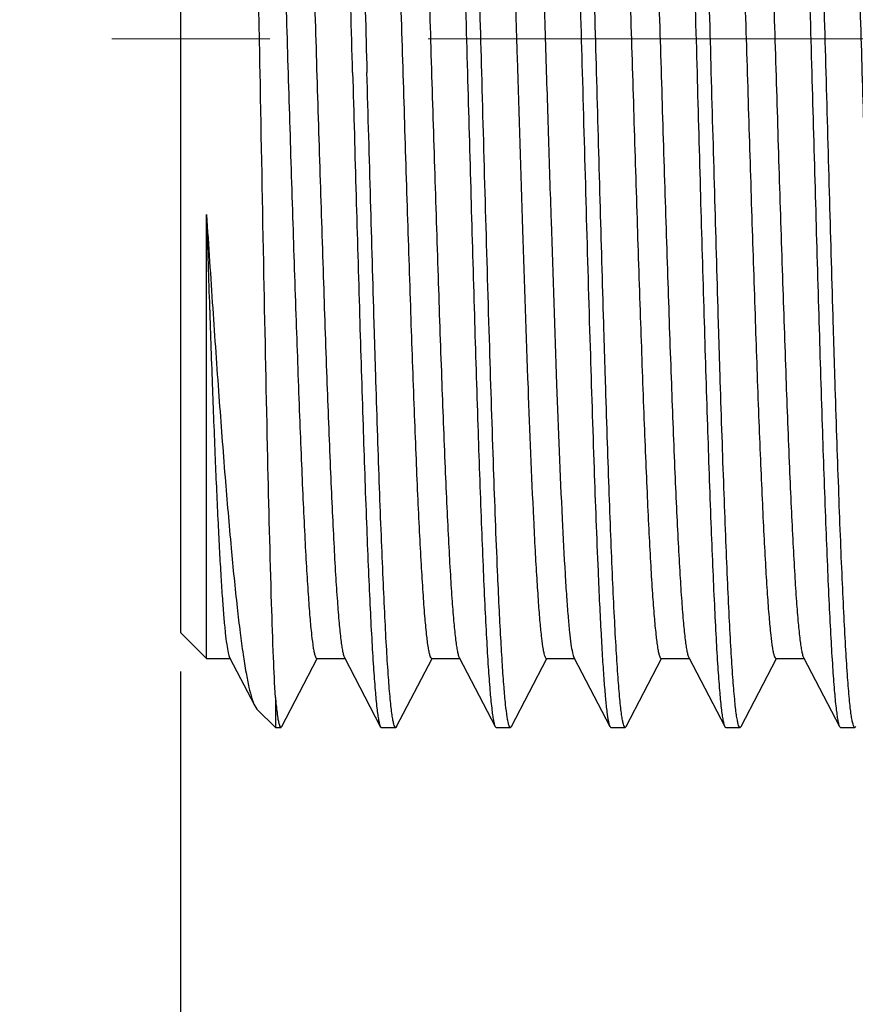
# Model space of a CAD drawing. Units: millimetres. Extents: x 72 to 8628, y -1389 to 626.
# Drawn here: x 6549 to 6562, y -531 to -516 of the extents above; entities that cross this region are included whole.
import ezdxf

# ---------------------------------------------------------------- set-up
doc = ezdxf.new("R2010")
doc.units = ezdxf.units.MM
doc.header["$MEASUREMENT"] = 0
doc.linetypes.add('CENTER', pattern=[2, 1.25, -0.25, 0.25, -0.25])
doc.layers.add('Centerline', color=4, linetype='CENTER', lineweight=15)
doc.layers.add('Dimensions', color=7, linetype='Continuous')
doc.styles.get("Standard").update_dxf_attribs({"font": 'helr45w_0.ttf'})
doc.dimstyles.get("Standard").update_dxf_attribs({"dimscale": 10, "dimtxt": 2.5, "dimasz": 0.8, "dimexe": 1, "dimexo": 1, "dimgap": 1, "dimtad": 2, "dimtih": 1, "dimtoh": 1, "dimdec": 0, "dimzin": 0, "dimdsep": 46, "dimtxsty": 'Standard', "dimblk": 'DOT', "dimcen": 2, "dimclrd": 1, "dimclre": 1, "dimclrt": 1, "dimadec": 0, "dimazin": 0, "dimtfac": 1, "dimtdec": 0, "dimtofl": 0, "dimtmove": 0, "dimatfit": 3, "dimfxl": 1, "dimtolj": 1, "dimtzin": 0, "dimarcsym": 0})

# ---------------------------------------------------------------- blocks, each defined once
blk = doc.blocks.new('_Dot')
at = {"color": 0, "linetype": 'ByBlock', "lineweight": -2}
blk.add_line((-0.5, 0), (-1, 0), dxfattribs=at)
at = {"color": 0, "linetype": 'ByBlock', "const_width": 0.5}
blk.add_lwpolyline([(-0.25, 0, 1), (0.25, 0, 1)], format="xyb", close=True, dxfattribs=at)
blk = doc.blocks.new('*D20')
at = {"layer": 'Dimensions', "color": 1, "lineweight": -2, "transparency": 16777216}
for p, q in [((6551.745, -526.209), (6551.745, -616.61)), ((6621.745, -552.278), (6621.745, -616.61)), ((6551.745, -606.61), (6437.146, -606.61)), ((6613.745, -606.61), (6559.745, -606.61))]:
    blk.add_line(p, q, dxfattribs=at)
at = {"layer": 'Dimensions', "color": 1, "lineweight": -2, "transparency": 16777216, "xscale": 8, "yscale": 8, "zscale": 8, "rotation": 180}
blk.add_blockref('_Dot', (6551.745, -606.61), dxfattribs=at)
at = {"layer": 'Dimensions', "color": 1, "lineweight": -2, "transparency": 16777216, "xscale": 8, "yscale": 8, "zscale": 8}
blk.add_blockref('_Dot', (6621.745, -606.61), dxfattribs=at)
at = {"layer": 'Dimensions', "color": 1, "transparency": 16777216, "insert": (6490.445, -629.441), "char_height": 25, "attachment_point": 5}
blk.add_mtext('\\A1;64-74', dxfattribs=at)
blk = doc.blocks.new('*D23')
at = {"layer": 'Dimensions', "color": 1, "lineweight": -2, "transparency": 16777216}
for p, q in [((6560.745, -484.709), (6510.282, -484.709)), ((6520.282, -492.709), (6520.282, -539.709)), ((6560.745, -547.709), (6510.282, -547.709))]:
    blk.add_line(p, q, dxfattribs=at)
at = {"layer": 'Dimensions', "color": 1, "lineweight": -2, "transparency": 16777216, "xscale": 8, "yscale": 8, "zscale": 8}
for p, rotation in [((6520.282, -484.709), 90), ((6520.282, -547.709), 270)]:
    blk.add_blockref('_Dot', p, dxfattribs=dict(at, rotation=rotation))
at = {"layer": 'Dimensions', "color": 1, "transparency": 16777216, "insert": (6492.17, -516.209), "char_height": 25, "attachment_point": 5}
blk.add_mtext('\\A1;63', dxfattribs=at)

msp = doc.modelspace()

# ---------------------------------------------------------------- linework, layer by layer
at = {"color": 7, "linetype": 'Continuous'}
for p, q in [((6551.745, -507.891), (6551.745, -525.592)), ((6552.156, -526.003), (6552.156, -518.986)), ((6551.745, -525.592), (6552.156, -526.003)), ((6552.156, -526.003), (6552.53, -526.003)), ((6552.521, -525.987), (6552.921, -526.753)), ((6553.348, -527.078), (6553.908, -526.003)), ((6553.899, -526.003), (6554.344, -526.003)), ((6554.336, -525.987), (6554.904, -527.078)), ((6555.162, -527.078), (6555.722, -526.003)), ((6555.714, -526.003), (6556.159, -526.003)), ((6556.15, -525.987), (6556.719, -527.078)), ((6556.977, -527.078), (6557.537, -526.003)), ((6557.528, -526.003), (6557.973, -526.003)), ((6557.965, -525.987), (6558.533, -527.078)), ((6558.791, -527.078), (6559.351, -526.003)), ((6559.343, -526.003), (6559.788, -526.003)), ((6559.779, -525.987), (6560.348, -527.078)), ((6560.606, -527.078), (6561.166, -526.003)), ((6561.157, -526.003), (6561.602, -526.003)), ((6561.593, -525.987), (6562.162, -527.078)), ((6552.921, -526.753), (6552.954, -526.802)), ((6553.245, -526.621), (6553.245, -527.092)), ((6552.954, -526.802), (6553.245, -527.092)), ((6553.245, -527.092), (6553.332, -527.092)), ((6554.904, -527.078), (6554.92, -527.092)), ((6554.92, -527.092), (6555.147, -527.092)), ((6555.162, -527.078), (6555.147, -527.092)), ((6556.734, -527.092), (6556.961, -527.092)), ((6556.977, -527.078), (6556.961, -527.092)), ((6558.533, -527.078), (6558.549, -527.092)), ((6558.549, -527.092), (6558.776, -527.092)), ((6558.791, -527.078), (6558.776, -527.092)), ((6560.363, -527.092), (6560.59, -527.092)), ((6560.606, -527.078), (6560.59, -527.092)), ((6562.162, -527.078), (6562.178, -527.092)), ((6562.178, -527.092), (6562.404, -527.092)), ((6562.42, -527.078), (6562.404, -527.092))]:
    msp.add_line(p, q, dxfattribs=at)
for points, knots in [([(6554.466, -516.742), (6554.448, -516.068), (6554.411, -514.748), (6554.364, -513.122), (6554.325, -511.878), (6554.297, -511.009), (6554.269, -510.196), (6554.241, -509.446), (6554.213, -508.766), (6554.185, -508.163), (6554.157, -507.642), (6554.129, -507.209), (6554.105, -506.905), (6554.085, -506.709), (6554.071, -506.597), (6554.058, -506.511), (6554.043, -506.447), (6554.033, -506.41), (6554.019, -506.391), (6554.013, -506.391)], [0, 0, 0, 0, 0.194769, 0.382065, 0.470633, 0.554686, 0.633396, 0.706015, 0.771838, 0.830246, 0.880667, 0.922631, 0.955736, 0.968871, 0.979692, 0.988178, 0.994325, 0.998178, 1, 1, 1, 1]), ([(6554.255, -506.406), (6554.261, -506.417), (6554.271, -506.45), (6554.284, -506.512), (6554.298, -506.596), (6554.317, -506.753), (6554.341, -507.005), (6554.367, -507.373), (6554.394, -507.825), (6554.421, -508.357), (6554.448, -508.965), (6554.486, -509.909), (6554.532, -511.231), (6554.586, -512.955), (6554.639, -514.813), (6554.675, -516.091), (6554.693, -516.742)], [0, 0, 0, 0, 0.00389, 0.009929, 0.018155, 0.028565, 0.055855, 0.091595, 0.135472, 0.187103, 0.246025, 0.311711, 0.460974, 0.629544, 0.811399, 1, 1, 1, 1]), ([(6555.827, -506.391), (6555.833, -506.391), (6555.847, -506.41), (6555.858, -506.447), (6555.872, -506.511), (6555.885, -506.597), (6555.899, -506.709), (6555.92, -506.905), (6555.944, -507.209), (6555.971, -507.642), (6555.999, -508.163), (6556.027, -508.766), (6556.055, -509.446), (6556.083, -510.196), (6556.112, -511.009), (6556.14, -511.878), (6556.178, -513.122), (6556.225, -514.748), (6556.262, -516.068), (6556.281, -516.742)], [0, 0, 0, 0, 0.001821, 0.005676, 0.011825, 0.020307, 0.031127, 0.044265, 0.077369, 0.119336, 0.169759, 0.228168, 0.293992, 0.36661, 0.445318, 0.529368, 0.617937, 0.805229, 1, 1, 1, 1]), ([(6556.508, -516.742), (6556.489, -516.091), (6556.454, -514.813), (6556.4, -512.955), (6556.346, -511.231), (6556.3, -509.909), (6556.263, -508.965), (6556.235, -508.357), (6556.209, -507.825), (6556.182, -507.373), (6556.155, -507.005), (6556.132, -506.753), (6556.112, -506.596), (6556.099, -506.512), (6556.086, -506.45), (6556.076, -506.417), (6556.069, -506.406)], [0, 0, 0, 0, 0.188598, 0.370457, 0.539035, 0.688297, 0.75398, 0.8129, 0.864527, 0.908405, 0.944143, 0.971435, 0.981845, 0.990069, 0.996108, 1, 1, 1, 1]), ([(6557.642, -506.391), (6557.648, -506.391), (6557.662, -506.41), (6557.672, -506.447), (6557.687, -506.511), (6557.7, -506.597), (6557.714, -506.709), (6557.734, -506.905), (6557.758, -507.209), (6557.786, -507.642), (6557.814, -508.163), (6557.842, -508.766), (6557.87, -509.446), (6557.898, -510.196), (6557.926, -511.009), (6557.954, -511.878), (6557.992, -513.122), (6558.04, -514.748), (6558.076, -516.068), (6558.095, -516.742)], [0, 0, 0, 0, 0.001822, 0.005677, 0.011824, 0.020308, 0.031129, 0.044266, 0.077369, 0.119334, 0.169752, 0.228157, 0.293977, 0.366594, 0.445304, 0.529359, 0.617934, 0.805233, 1, 1, 1, 1]), ([(6558.322, -516.742), (6558.304, -516.091), (6558.268, -514.814), (6558.214, -512.955), (6558.161, -511.231), (6558.115, -509.909), (6558.077, -508.965), (6558.05, -508.358), (6558.023, -507.825), (6557.996, -507.373), (6557.969, -507.005), (6557.946, -506.753), (6557.926, -506.596), (6557.913, -506.512), (6557.9, -506.45), (6557.89, -506.417), (6557.884, -506.406)], [0, 0, 0, 0, 0.188598, 0.370453, 0.539024, 0.68828, 0.753962, 0.812887, 0.864518, 0.9084, 0.944141, 0.971435, 0.981845, 0.990069, 0.996108, 1, 1, 1, 1]), ([(6559.456, -506.391), (6559.462, -506.391), (6559.476, -506.41), (6559.487, -506.447), (6559.501, -506.511), (6559.514, -506.597), (6559.528, -506.709), (6559.548, -506.905), (6559.573, -507.209), (6559.6, -507.642), (6559.628, -508.163), (6559.656, -508.766), (6559.684, -509.446), (6559.712, -510.196), (6559.74, -511.009), (6559.769, -511.878), (6559.807, -513.122), (6559.854, -514.748), (6559.891, -516.068), (6559.91, -516.742)], [0, 0, 0, 0, 0.001822, 0.005677, 0.011824, 0.020307, 0.031129, 0.044267, 0.077372, 0.119341, 0.169764, 0.228173, 0.293995, 0.36661, 0.445315, 0.529366, 0.617937, 0.805233, 1, 1, 1, 1]), ([(6560.136, -516.742), (6560.118, -516.091), (6560.083, -514.814), (6560.029, -512.955), (6559.975, -511.231), (6559.929, -509.909), (6559.891, -508.965), (6559.864, -508.357), (6559.837, -507.825), (6559.811, -507.373), (6559.784, -507.005), (6559.761, -506.753), (6559.741, -506.596), (6559.728, -506.512), (6559.715, -506.45), (6559.704, -506.417), (6559.698, -506.406)], [0, 0, 0, 0, 0.188601, 0.37045, 0.539026, 0.68829, 0.753974, 0.812898, 0.864526, 0.908406, 0.944143, 0.971435, 0.981844, 0.990067, 0.996108, 1, 1, 1, 1]), ([(6561.27, -506.391), (6561.277, -506.391), (6561.29, -506.41), (6561.301, -506.447), (6561.315, -506.511), (6561.329, -506.597), (6561.343, -506.709), (6561.363, -506.905), (6561.387, -507.209), (6561.415, -507.642), (6561.443, -508.163), (6561.471, -508.766), (6561.499, -509.446), (6561.527, -510.196), (6561.555, -511.009), (6561.583, -511.878), (6561.621, -513.122), (6561.668, -514.748), (6561.705, -516.068), (6561.724, -516.742)], [0, 0, 0, 0, 0.001821, 0.005677, 0.011826, 0.020308, 0.031128, 0.044265, 0.077368, 0.119334, 0.169754, 0.228162, 0.293985, 0.366604, 0.445313, 0.529368, 0.617941, 0.805231, 1, 1, 1, 1]), ([(6561.951, -516.742), (6561.933, -516.091), (6561.897, -514.813), (6561.843, -512.955), (6561.79, -511.231), (6561.744, -509.909), (6561.706, -508.965), (6561.679, -508.357), (6561.652, -507.825), (6561.625, -507.373), (6561.598, -507.005), (6561.575, -506.753), (6561.555, -506.596), (6561.542, -506.512), (6561.529, -506.45), (6561.519, -506.417), (6561.513, -506.406)], [0, 0, 0, 0, 0.188598, 0.370458, 0.539034, 0.688293, 0.753975, 0.812895, 0.864523, 0.908403, 0.944144, 0.971435, 0.981845, 0.99007, 0.996109, 1, 1, 1, 1]), ([(6553.004, -516.742), (6552.992, -516.117), (6552.969, -514.893), (6552.934, -513.114), (6552.904, -511.705), (6552.88, -510.66), (6552.862, -509.955), (6552.844, -509.313), (6552.826, -508.738), (6552.809, -508.236), (6552.791, -507.813), (6552.775, -507.51), (6552.763, -507.31), (6552.754, -507.192), (6552.745, -507.096), (6552.736, -507.022), (6552.727, -506.971), (6552.721, -506.944), (6552.716, -506.935)], [0, 0, 0, 0, 0.190809, 0.374298, 0.543957, 0.621689, 0.693737, 0.759449, 0.818229, 0.869534, 0.912891, 0.947892, 0.962152, 0.97421, 0.984037, 0.991609, 0.996921, 1, 1, 1, 1]), ([(6553.027, -507.547), (6553.039, -507.595), (6553.059, -507.72), (6553.085, -507.946), (6553.112, -508.251), (6553.138, -508.631), (6553.165, -509.083), (6553.203, -509.818), (6553.249, -510.882), (6553.302, -512.306), (6553.356, -513.887), (6553.409, -515.57), (6553.463, -517.294), (6553.516, -518.999), (6553.57, -520.623), (6553.616, -521.9), (6553.653, -522.839), (6553.68, -523.465), (6553.707, -524.032), (6553.734, -524.534), (6553.761, -524.966), (6553.787, -525.326), (6553.813, -525.608), (6553.837, -525.795), (6553.856, -525.904), (6553.87, -525.956), (6553.88, -525.988), (6553.894, -526.003), (6553.899, -526.003)], [0, 0, 0, 0, 0.008038, 0.020389, 0.036961, 0.057625, 0.082194, 0.110459, 0.177037, 0.255, 0.341586, 0.433721, 0.528134, 0.621473, 0.710424, 0.79183, 0.828787, 0.862802, 0.893574, 0.920828, 0.944327, 0.963859, 0.979265, 0.990412, 0.994369, 0.997249, 0.999077, 1, 1, 1, 1]), ([(6553.446, -507.48), (6553.452, -507.48), (6553.465, -507.496), (6553.476, -507.529), (6553.49, -507.583), (6553.51, -507.696), (6553.533, -507.891), (6553.56, -508.185), (6553.587, -508.558), (6553.615, -509.007), (6553.642, -509.528), (6553.67, -510.116), (6553.697, -510.765), (6553.735, -511.735), (6553.782, -513.052), (6553.836, -514.723), (6553.891, -516.468), (6553.945, -518.223), (6554, -519.924), (6554.054, -521.507), (6554.101, -522.725), (6554.139, -523.597), (6554.167, -524.16), (6554.194, -524.655), (6554.222, -525.075), (6554.249, -525.419), (6554.272, -525.656), (6554.292, -525.804), (6554.306, -525.884), (6554.319, -525.943), (6554.329, -525.975), (6554.336, -525.987)], [0, 0, 0, 0, 0.000946, 0.002836, 0.005821, 0.009924, 0.021483, 0.037455, 0.057698, 0.082037, 0.110244, 0.142063, 0.1772, 0.21533, 0.299135, 0.390386, 0.485711, 0.581588, 0.674475, 0.760939, 0.837789, 0.871706, 0.902189, 0.92896, 0.951769, 0.970416, 0.984727, 0.990223, 0.994599, 0.997851, 1, 1, 1, 1]), ([(6554.829, -507.508), (6554.835, -507.523), (6554.845, -507.56), (6554.866, -507.662), (6554.889, -507.842), (6554.915, -508.118), (6554.942, -508.474), (6554.969, -508.904), (6554.997, -509.407), (6555.024, -509.977), (6555.062, -510.855), (6555.109, -512.077), (6555.163, -513.659), (6555.217, -515.355), (6555.271, -517.101), (6555.326, -518.834), (6555.38, -520.49), (6555.426, -521.795), (6555.464, -522.755), (6555.491, -523.398), (6555.519, -523.979), (6555.546, -524.494), (6555.573, -524.938), (6555.6, -525.307), (6555.627, -525.597), (6555.65, -525.789), (6555.67, -525.901), (6555.684, -525.955), (6555.695, -525.987), (6555.708, -526.003), (6555.714, -526.003)], [0, 0, 0, 0, 0.002558, 0.006218, 0.016855, 0.031874, 0.051147, 0.074509, 0.101746, 0.132614, 0.166831, 0.244034, 0.330541, 0.423196, 0.518618, 0.613323, 0.703856, 0.786911, 0.824675, 0.859461, 0.890951, 0.918861, 0.942934, 0.962958, 0.978749, 0.990183, 0.994239, 0.997188, 0.999059, 1, 1, 1, 1]), ([(6555.26, -507.48), (6555.266, -507.48), (6555.279, -507.496), (6555.29, -507.529), (6555.304, -507.583), (6555.324, -507.696), (6555.348, -507.891), (6555.375, -508.185), (6555.402, -508.558), (6555.429, -509.007), (6555.456, -509.528), (6555.484, -510.116), (6555.512, -510.765), (6555.55, -511.735), (6555.596, -513.052), (6555.651, -514.723), (6555.705, -516.468), (6555.76, -518.223), (6555.814, -519.924), (6555.869, -521.507), (6555.916, -522.725), (6555.954, -523.597), (6555.981, -524.16), (6556.009, -524.655), (6556.036, -525.075), (6556.063, -525.419), (6556.087, -525.656), (6556.107, -525.804), (6556.12, -525.884), (6556.134, -525.943), (6556.144, -525.975), (6556.15, -525.987)], [0, 0, 0, 0, 0.000947, 0.002839, 0.005823, 0.009924, 0.021486, 0.037456, 0.0577, 0.082038, 0.110244, 0.142064, 0.1772, 0.215331, 0.299137, 0.390387, 0.485711, 0.581587, 0.674474, 0.760939, 0.837789, 0.871704, 0.902189, 0.928957, 0.95177, 0.970413, 0.984728, 0.990223, 0.994596, 0.997849, 1, 1, 1, 1]), ([(6556.638, -507.496), (6556.649, -507.517), (6556.664, -507.579), (6556.685, -507.696), (6556.705, -507.864), (6556.726, -508.079), (6556.747, -508.343), (6556.777, -508.785), (6556.814, -509.445), (6556.856, -510.353), (6556.898, -511.402), (6556.94, -512.569), (6556.982, -513.827), (6557.025, -515.15), (6557.081, -516.956), (6557.15, -519.154), (6557.231, -521.584), (6557.291, -523.107), (6557.325, -523.795)], [0, 0, 0, 0, 0.004285, 0.011585, 0.021914, 0.035226, 0.051461, 0.070531, 0.116747, 0.17287, 0.237674, 0.309732, 0.38746, 0.469149, 0.553002, 0.71981, 0.873278, 1, 1, 1, 1]), ([(6557.075, -507.48), (6557.079, -507.48), (6557.089, -507.489), (6557.105, -507.525), (6557.123, -507.604), (6557.144, -507.737), (6557.165, -507.923), (6557.187, -508.159), (6557.208, -508.446), (6557.23, -508.78), (6557.252, -509.16), (6557.273, -509.585), (6557.304, -510.231), (6557.341, -511.128), (6557.384, -512.297), (6557.428, -513.569), (6557.471, -514.914), (6557.514, -516.301), (6557.558, -517.699), (6557.615, -519.49), (6557.682, -521.52), (6557.744, -523.087), (6557.778, -523.795)], [0, 0, 0, 0, 0.000789, 0.002192, 0.007287, 0.015561, 0.027002, 0.041556, 0.059153, 0.079686, 0.103043, 0.129091, 0.157675, 0.221794, 0.293917, 0.372378, 0.455367, 0.540963, 0.627187, 0.712046, 0.869887, 1, 1, 1, 1]), ([(6558.465, -507.527), (6558.478, -507.57), (6558.498, -507.685), (6558.524, -507.897), (6558.55, -508.188), (6558.577, -508.557), (6558.604, -509), (6558.642, -509.725), (6558.688, -510.781), (6558.742, -512.2), (6558.796, -513.782), (6558.85, -515.471), (6558.903, -517.205), (6558.957, -518.923), (6559.011, -520.562), (6559.057, -521.852), (6559.095, -522.801), (6559.122, -523.434), (6559.149, -524.008), (6559.176, -524.515), (6559.203, -524.953), (6559.23, -525.317), (6559.256, -525.603), (6559.28, -525.793), (6559.299, -525.903), (6559.313, -525.956), (6559.324, -525.988), (6559.337, -526.003), (6559.343, -526.003)], [0, 0, 0, 0, 0.007206, 0.018775, 0.034643, 0.054674, 0.078697, 0.106495, 0.172398, 0.250019, 0.336571, 0.428944, 0.523817, 0.617777, 0.707446, 0.789601, 0.826923, 0.861289, 0.892385, 0.919938, 0.943696, 0.963452, 0.979032, 0.990309, 0.994312, 0.997223, 0.999068, 1, 1, 1, 1]), ([(6558.889, -507.48), (6558.895, -507.48), (6558.908, -507.496), (6558.919, -507.529), (6558.933, -507.583), (6558.953, -507.696), (6558.977, -507.891), (6559.003, -508.185), (6559.031, -508.558), (6559.058, -509.007), (6559.085, -509.528), (6559.113, -510.116), (6559.14, -510.765), (6559.178, -511.735), (6559.225, -513.052), (6559.28, -514.723), (6559.334, -516.468), (6559.389, -518.223), (6559.443, -519.924), (6559.498, -521.507), (6559.544, -522.725), (6559.583, -523.597), (6559.61, -524.16), (6559.638, -524.655), (6559.665, -525.075), (6559.692, -525.419), (6559.716, -525.656), (6559.736, -525.804), (6559.749, -525.884), (6559.762, -525.943), (6559.773, -525.975), (6559.779, -525.987)], [0, 0, 0, 0, 0.000947, 0.002836, 0.00582, 0.009924, 0.021483, 0.037455, 0.057699, 0.082036, 0.110244, 0.142062, 0.1772, 0.215329, 0.299135, 0.390386, 0.485711, 0.581588, 0.674474, 0.760939, 0.837788, 0.871706, 0.902188, 0.92896, 0.951769, 0.970416, 0.984727, 0.990222, 0.994598, 0.997851, 1, 1, 1, 1]), ([(6560.285, -507.548), (6560.297, -507.596), (6560.317, -507.721), (6560.343, -507.947), (6560.369, -508.252), (6560.396, -508.632), (6560.423, -509.085), (6560.461, -509.82), (6560.507, -510.884), (6560.56, -512.308), (6560.614, -513.889), (6560.667, -515.572), (6560.721, -517.296), (6560.774, -519), (6560.828, -520.625), (6560.873, -521.901), (6560.911, -522.84), (6560.938, -523.466), (6560.965, -524.033), (6560.992, -524.534), (6561.018, -524.966), (6561.045, -525.326), (6561.071, -525.608), (6561.094, -525.795), (6561.114, -525.904), (6561.128, -525.956), (6561.138, -525.988), (6561.151, -526.003), (6561.157, -526.003)], [0, 0, 0, 0, 0.008056, 0.020421, 0.03701, 0.057684, 0.082268, 0.110539, 0.177131, 0.255103, 0.341689, 0.433819, 0.528222, 0.621548, 0.710484, 0.791874, 0.828825, 0.862833, 0.893597, 0.920847, 0.944338, 0.96387, 0.979268, 0.990416, 0.994371, 0.997248, 0.999075, 1, 1, 1, 1]), ([(6560.703, -507.48), (6560.709, -507.48), (6560.723, -507.496), (6560.733, -507.529), (6560.748, -507.583), (6560.767, -507.696), (6560.791, -507.891), (6560.818, -508.185), (6560.845, -508.558), (6560.872, -509.007), (6560.9, -509.528), (6560.927, -510.116), (6560.955, -510.765), (6560.993, -511.735), (6561.039, -513.052), (6561.094, -514.723), (6561.149, -516.468), (6561.203, -518.223), (6561.258, -519.924), (6561.312, -521.507), (6561.359, -522.725), (6561.397, -523.597), (6561.425, -524.16), (6561.452, -524.655), (6561.479, -525.075), (6561.506, -525.419), (6561.53, -525.656), (6561.55, -525.804), (6561.564, -525.884), (6561.577, -525.943), (6561.587, -525.975), (6561.593, -525.987)], [0, 0, 0, 0, 0.000946, 0.002838, 0.005822, 0.009924, 0.021484, 0.037456, 0.057699, 0.082038, 0.110244, 0.142064, 0.1772, 0.215331, 0.299136, 0.390387, 0.485711, 0.581588, 0.674475, 0.76094, 0.83779, 0.871705, 0.90219, 0.928959, 0.95177, 0.970415, 0.984728, 0.990224, 0.994598, 0.99785, 1, 1, 1, 1]), ([(6562.085, -507.504), (6562.091, -507.517), (6562.101, -507.553), (6562.122, -507.651), (6562.145, -507.827), (6562.172, -508.098), (6562.198, -508.449), (6562.226, -508.877), (6562.253, -509.376), (6562.28, -509.943), (6562.319, -510.819), (6562.365, -512.04), (6562.419, -513.623), (6562.474, -515.32), (6562.528, -517.07), (6562.582, -518.807), (6562.637, -520.469), (6562.683, -521.778), (6562.721, -522.742), (6562.749, -523.387), (6562.776, -523.97), (6562.803, -524.487), (6562.83, -524.933), (6562.858, -525.304), (6562.884, -525.595), (6562.908, -525.788), (6562.928, -525.901), (6562.942, -525.955), (6562.952, -525.987), (6562.966, -526.003), (6562.972, -526.003)], [0, 0, 0, 0, 0.002409, 0.00592, 0.01628, 0.031044, 0.05009, 0.073253, 0.100321, 0.131052, 0.165159, 0.242235, 0.328728, 0.421467, 0.517054, 0.611983, 0.702775, 0.786101, 0.823998, 0.858909, 0.89052, 0.918536, 0.942706, 0.962808, 0.978665, 0.990144, 0.994215, 0.997178, 0.999057, 1, 1, 1, 1]), ([(6553.245, -526.621), (6553.233, -526.411), (6553.211, -525.915), (6553.168, -524.652), (6553.119, -522.635), (6553.062, -519.837), (6553.024, -517.807), (6553.004, -516.742)], [0, 0, 0, 0, 0.063867, 0.150562, 0.383586, 0.676432, 1, 1, 1, 1]), ([(6554.466, -516.742), (6554.484, -517.392), (6554.52, -518.67), (6554.574, -520.529), (6554.627, -522.252), (6554.673, -523.574), (6554.711, -524.518), (6554.738, -525.126), (6554.765, -525.658), (6554.792, -526.11), (6554.819, -526.478), (6554.842, -526.73), (6554.862, -526.887), (6554.875, -526.971), (6554.888, -527.033), (6554.898, -527.066), (6554.904, -527.078)], [0, 0, 0, 0, 0.188598, 0.370455, 0.539033, 0.688296, 0.753979, 0.8129, 0.864527, 0.908405, 0.944142, 0.971435, 0.981845, 0.990068, 0.996108, 1, 1, 1, 1]), ([(6555.147, -527.092), (6555.14, -527.092), (6555.127, -527.073), (6555.116, -527.036), (6555.102, -526.972), (6555.088, -526.886), (6555.074, -526.774), (6555.054, -526.578), (6555.03, -526.274), (6555.002, -525.841), (6554.975, -525.32), (6554.947, -524.717), (6554.919, -524.037), (6554.89, -523.287), (6554.862, -522.474), (6554.834, -521.605), (6554.796, -520.362), (6554.749, -518.735), (6554.712, -517.415), (6554.693, -516.742)], [0, 0, 0, 0, 0.001821, 0.005676, 0.011825, 0.020307, 0.031127, 0.044265, 0.077369, 0.119337, 0.16976, 0.228169, 0.293993, 0.366611, 0.445318, 0.529368, 0.617937, 0.80523, 1, 1, 1, 1]), ([(6556.281, -516.742), (6556.299, -517.392), (6556.335, -518.67), (6556.388, -520.529), (6556.442, -522.252), (6556.488, -523.574), (6556.526, -524.518), (6556.553, -525.126), (6556.58, -525.658), (6556.607, -526.11), (6556.633, -526.478), (6556.657, -526.73), (6556.676, -526.887), (6556.689, -526.971), (6556.703, -527.033), (6556.713, -527.066), (6556.719, -527.078)], [0, 0, 0, 0, 0.188602, 0.370454, 0.539021, 0.688281, 0.753965, 0.812891, 0.86452, 0.908403, 0.944142, 0.971435, 0.981844, 0.990067, 0.996108, 1, 1, 1, 1]), ([(6556.758, -524.625), (6556.734, -524.083), (6556.69, -522.903), (6556.606, -520.275), (6556.548, -518.189), (6556.508, -516.742)], [0, 0, 0, 0, 0.206116, 0.44924, 1, 1, 1, 1]), ([(6558.095, -516.742), (6558.136, -518.189), (6558.193, -520.275), (6558.278, -522.903), (6558.322, -524.083), (6558.345, -524.625)], [0, 0, 0, 0, 0.55076, 0.793884, 1, 1, 1, 1]), ([(6558.776, -527.092), (6558.769, -527.092), (6558.756, -527.073), (6558.745, -527.036), (6558.731, -526.972), (6558.717, -526.886), (6558.703, -526.774), (6558.683, -526.578), (6558.659, -526.274), (6558.631, -525.841), (6558.603, -525.32), (6558.575, -524.717), (6558.547, -524.037), (6558.519, -523.287), (6558.491, -522.474), (6558.463, -521.605), (6558.425, -520.361), (6558.378, -518.735), (6558.341, -517.415), (6558.322, -516.742)], [0, 0, 0, 0, 0.001821, 0.005677, 0.011826, 0.020308, 0.031128, 0.044265, 0.077368, 0.119334, 0.169754, 0.228162, 0.293986, 0.366605, 0.445314, 0.529369, 0.617941, 0.80523, 1, 1, 1, 1]), ([(6559.91, -516.742), (6559.928, -517.392), (6559.963, -518.67), (6560.017, -520.529), (6560.071, -522.252), (6560.117, -523.574), (6560.155, -524.518), (6560.182, -525.126), (6560.209, -525.658), (6560.235, -526.11), (6560.262, -526.478), (6560.285, -526.73), (6560.305, -526.887), (6560.318, -526.971), (6560.331, -527.033), (6560.342, -527.066), (6560.348, -527.078)], [0, 0, 0, 0, 0.188602, 0.37045, 0.539025, 0.688288, 0.753973, 0.812897, 0.864526, 0.908406, 0.944143, 0.971435, 0.981844, 0.990067, 0.996108, 1, 1, 1, 1]), ([(6560.59, -527.092), (6560.584, -527.092), (6560.57, -527.073), (6560.559, -527.036), (6560.545, -526.972), (6560.532, -526.886), (6560.518, -526.774), (6560.498, -526.578), (6560.473, -526.274), (6560.446, -525.841), (6560.418, -525.32), (6560.39, -524.717), (6560.362, -524.037), (6560.334, -523.287), (6560.306, -522.474), (6560.277, -521.605), (6560.239, -520.362), (6560.192, -518.735), (6560.155, -517.415), (6560.136, -516.742)], [0, 0, 0, 0, 0.001822, 0.005676, 0.011824, 0.020307, 0.031129, 0.044266, 0.077371, 0.11934, 0.169763, 0.228171, 0.293993, 0.366608, 0.445313, 0.529365, 0.617937, 0.805233, 1, 1, 1, 1]), ([(6561.724, -516.742), (6561.742, -517.392), (6561.778, -518.67), (6561.832, -520.529), (6561.885, -522.252), (6561.931, -523.574), (6561.969, -524.518), (6561.996, -525.126), (6562.023, -525.658), (6562.05, -526.11), (6562.077, -526.478), (6562.1, -526.73), (6562.12, -526.887), (6562.133, -526.971), (6562.146, -527.033), (6562.156, -527.066), (6562.162, -527.078)], [0, 0, 0, 0, 0.188598, 0.370454, 0.539026, 0.688281, 0.753964, 0.812888, 0.864519, 0.908401, 0.944142, 0.971435, 0.981845, 0.990069, 0.996109, 1, 1, 1, 1]), ([(6562.404, -527.092), (6562.398, -527.092), (6562.385, -527.073), (6562.374, -527.036), (6562.359, -526.972), (6562.346, -526.886), (6562.332, -526.774), (6562.312, -526.578), (6562.288, -526.274), (6562.26, -525.841), (6562.232, -525.32), (6562.204, -524.717), (6562.176, -524.037), (6562.148, -523.287), (6562.12, -522.474), (6562.092, -521.605), (6562.054, -520.362), (6562.007, -518.735), (6561.97, -517.415), (6561.951, -516.742)], [0, 0, 0, 0, 0.001822, 0.005677, 0.011825, 0.020308, 0.031129, 0.044266, 0.077369, 0.119334, 0.169752, 0.228158, 0.293979, 0.366597, 0.445307, 0.529363, 0.617937, 0.805233, 1, 1, 1, 1]), ([(6552.156, -518.986), (6552.188, -519.48), (6552.252, -520.439), (6552.348, -521.822), (6552.444, -523.086), (6552.538, -524.199), (6552.619, -525.018), (6552.685, -525.578), (6552.731, -525.921), (6552.777, -526.21), (6552.822, -526.443), (6552.867, -526.619), (6552.901, -526.716), (6552.921, -526.753)], [0, 0, 0, 0, 0.189836, 0.368843, 0.53236, 0.676371, 0.797434, 0.848485, 0.892833, 0.930267, 0.960633, 0.983852, 1, 1, 1, 1]), ([(6552.156, -518.986), (6552.17, -519.449), (6552.2, -520.344), (6552.245, -521.631), (6552.29, -522.795), (6552.328, -523.676), (6552.36, -524.297), (6552.383, -524.694), (6552.405, -525.042), (6552.428, -525.337), (6552.45, -525.579), (6552.472, -525.765), (6552.491, -525.886), (6552.508, -525.953), (6552.516, -525.977), (6552.521, -525.987)], [0, 0, 0, 0, 0.19796, 0.383074, 0.550551, 0.696328, 0.7599, 0.816732, 0.866463, 0.908791, 0.943469, 0.97028, 0.989114, 0.995538, 1, 1, 1, 1]), ([(6557.325, -523.795), (6557.333, -523.962), (6557.348, -524.277), (6557.374, -524.718), (6557.399, -525.097), (6557.423, -525.412), (6557.448, -525.659), (6557.47, -525.822), (6557.488, -525.917), (6557.501, -525.962), (6557.511, -525.99), (6557.523, -526.003), (6557.528, -526.003)], [0, 0, 0, 0, 0.225038, 0.424099, 0.595294, 0.73727, 0.849066, 0.929935, 0.958672, 0.979628, 0.993009, 1, 1, 1, 1]), ([(6557.778, -523.795), (6557.792, -524.086), (6557.813, -524.497), (6557.846, -525.01), (6557.869, -525.316), (6557.892, -525.566), (6557.914, -525.759), (6557.934, -525.883), (6557.951, -525.952), (6557.96, -525.977), (6557.965, -525.987)], [0, 0, 0, 0, 0.396566, 0.560577, 0.700074, 0.814286, 0.902527, 0.964412, 0.985454, 1, 1, 1, 1]), ([(6556.961, -527.092), (6556.956, -527.092), (6556.943, -527.077), (6556.934, -527.047), (6556.921, -526.996), (6556.903, -526.89), (6556.881, -526.707), (6556.856, -526.431), (6556.832, -526.08), (6556.807, -525.656), (6556.781, -525.163), (6556.766, -524.811), (6556.758, -524.625)], [0, 0, 0, 0, 0.006526, 0.019678, 0.040491, 0.069158, 0.150018, 0.261874, 0.403986, 0.575332, 0.774626, 1, 1, 1, 1]), ([(6558.345, -524.625), (6558.353, -524.798), (6558.367, -525.126), (6558.391, -525.589), (6558.414, -525.993), (6558.437, -526.336), (6558.46, -526.615), (6558.482, -526.829), (6558.502, -526.966), (6558.519, -527.041), (6558.528, -527.068), (6558.533, -527.078)], [0, 0, 0, 0, 0.21099, 0.399643, 0.564436, 0.704258, 0.818272, 0.905784, 0.966363, 0.986502, 1, 1, 1, 1]), ([(6553.245, -526.621), (6553.248, -526.653), (6553.259, -526.761), (6553.271, -526.869), (6553.283, -526.944)], [0, 0, 0, 0, 0.301003, 1, 1, 1, 1]), ([(6553.283, -526.944), (6553.287, -526.966), (6553.293, -527.003), (6553.306, -527.05), (6553.315, -527.079), (6553.327, -527.092), (6553.332, -527.092)], [0, 0, 0, 0, 0.413138, 0.713521, 0.903866, 1, 1, 1, 1]), ([(6553.332, -527.092), (6553.334, -527.092), (6553.341, -527.09), (6553.345, -527.083), (6553.348, -527.078)], [0, 0, 0, 0, 0.180057, 1, 1, 1, 1]), ([(6556.719, -527.078), (6556.72, -527.08), (6556.724, -527.086), (6556.73, -527.092), (6556.734, -527.092)], [0, 0, 0, 0, 0.345952, 1, 1, 1, 1]), ([(6560.348, -527.078), (6560.349, -527.08), (6560.352, -527.086), (6560.358, -527.092), (6560.363, -527.092)], [0, 0, 0, 0, 0.345953, 1, 1, 1, 1])]:
    msp.add_open_spline(points, degree=3, knots=knots, dxfattribs=at)
at = {"layer": 'Centerline', "ltscale": 10}
msp.add_line((6628.158, -516.209), (6549.705, -516.209), dxfattribs=at)

# ---------------------------------------------------------------- dimensions: what is measured, and where the dimension line sits
at = {"layer": 'Dimensions'}
dim = msp.add_linear_dim(base=(6520.282, -547.709), p1=(6570.745, -484.709), p2=(6570.745, -547.709), angle=90, dimstyle='Standard', dxfattribs=at)
dim.commit()
dim.dimension.update_dxf_attribs({"geometry": '*D23', "text_midpoint": (6492.17, -516.209)})
dim = msp.add_linear_dim(base=(6551.745, -606.61), p1=(6621.745, -542.278), p2=(6551.745, -516.209), text='64-74', dimstyle='Standard', dxfattribs=at)
dim.commit()
dim.dimension.update_dxf_attribs({"geometry": '*D20', "text_midpoint": (6490.445, -606.61), "dimtype": 160})

doc.saveas('drawing.dxf')
